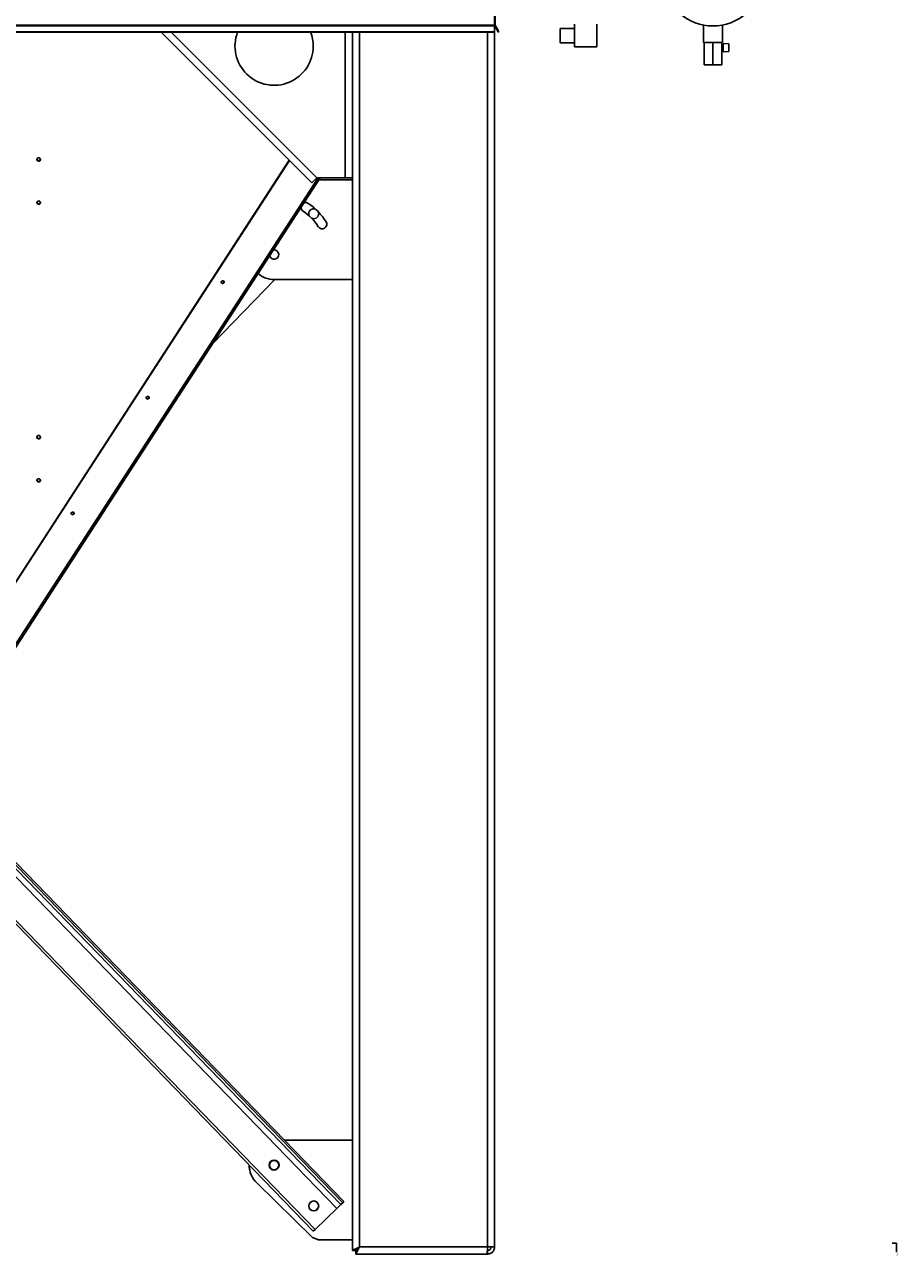
# Model space of a CAD drawing. Units: millimetres. Extents: x -7837 to 5182, y -6437 to 5234.
# Drawn here: x 133 to 1360, y -1108 to 622 of the extents above; entities that cross this region are included whole.
import ezdxf

# ---------------------------------------------------------------- set-up
doc = ezdxf.new("R2010")
doc.units = ezdxf.units.MM
doc.styles.add('SLDTEXTSTYLE0', font='TXT', dxfattribs={"width": 0.75})

msp = doc.modelspace()

# ---------------------------------------------------------------- linework, layer by layer
at = {"color": 7, "linetype": 'Continuous', "lineweight": 25}
for p, q in [((794.5, 828.2), (794.5, 621.3)), ((793.5, 698.2), (793.5, 621.3)), ((793.5, 621.3), (-1066.5, 621.3)), ((793.5, 620.1), (-1066.5, 620.1)), ((793.5, 612), (-1066.5, 612)), ((793.5, 611.5), (-1066.5, 611.5)), ((536.5, 399.6), (324.5, 611.5)), ((338.7, 611.5), (543.5, 406.6)), ((583.5, 406.6), (583.5, 611.5)), ((593.5, 611.5), (593.5, -1101.3)), ((593.5, 406.6), (593.5, 611.5)), ((603.5, 611.5), (603.5, -1096.4)), ((783.5, 611.5), (783.5, -1096.4)), ((793.5, 621.3), (793.5, 620.1)), ((793.5, 621.3), (794.5, 621.3)), ((793.5, 620.1), (793.5, 612)), ((793.5, 612), (793.5, 611.5)), ((793.5, 611.5), (793.5, -1096.4)), ((794.8, 620.1), (794, 619.6)), ((794, 619.6), (796.2, 615.8)), ((794.8, 620.1), (797, 616.3)), ((796.2, 615.8), (797, 616.3)), ((798.7, 611.5), (796.2, 615.8)), ((797, 616.3), (799.5, 612)), ((799.5, 612), (798.7, 611.5)), ((905.8, 616.5), (885.8, 616.5)), ((885.8, 596.5), (885.8, 616.5)), ((905.8, 590.5), (905.8, 622.5)), ((937.3, 590.5), (937.3, 622.5)), ((1087.3, 621.4), (1087.3, 596.6)), ((1113.7, 596.6), (1113.7, 621.4)), ((885.8, 596.5), (905.8, 596.5)), ((937.3, 590.5), (905.8, 590.5)), ((1088, 596.6), (1087.3, 596.6)), ((1088, 565.6), (1088, 596.6)), ((1088, 596.6), (1090.6, 596.6)), ((1097.9, 596.6), (1090.6, 596.6)), ((1097.9, 596.6), (1100.5, 596.6)), ((1100.5, 565.6), (1100.5, 596.6)), ((1100.5, 596.6), (1103.1, 596.6)), ((1110.4, 596.6), (1103.1, 596.6)), ((1110.4, 596.6), (1113, 596.6)), ((1113, 565.6), (1113, 596.6)), ((1113.3, 596.6), (1113, 596.6)), ((1115, 594.6), (1113, 594.6)), ((1113.7, 596.6), (1113.3, 596.6)), ((1123, 594.9), (1115, 595.6)), ((1115, 595.6), (1115, 583.6)), ((1123, 594.9), (1123, 584.3)), ((1113, 584.6), (1115, 584.6)), ((1123, 584.3), (1115, 583.6)), ((1100.5, 565.6), (1088, 565.6)), ((1113, 565.6), (1100.5, 565.6)), ((36.3, -290.8), (504.7, 431.3)), ((36.3, -291.3), (504.9, 431.1)), ((82.8, -306.4), (545.4, 406.6)), ((85.8, -306.4), (548.3, 406.6)), ((543.5, 406.6), (536.5, 399.6)), ((543.5, 406.6), (583.5, 406.6)), ((593.5, 403.6), (546.4, 403.6)), ((593.5, 406.6), (583.5, 406.6)), ((557, 338.5), (554.2, 335.6)), ((483.5, 305.1), (482.4, 305)), ((484.4, 263.6), (397, 173.4)), ((483.5, 263.6), (593.5, 263.6)), ((32.5, -465.5), (581.7, -1032.4)), ((32.5, -469.1), (579.9, -1034.2)), ((32.5, -474.1), (577.4, -1036.6)), ((32.5, -485.6), (571.7, -1042.2)), ((22.9, -541.9), (538.6, -1074.2)), ((27.8, -541.9), (541.1, -1071.7)), ((498.3, -946.4), (593.5, -946.4)), ((537.4, -1082.9), (459.1, -1006.4)), ((571.7, -1042.2), (577.4, -1036.6)), ((577.4, -1036.6), (579.9, -1034.2)), ((579.9, -1034.2), (581.7, -1032.4)), ((541.1, -1071.7), (571.7, -1042.2)), ((538.6, -1074.2), (541.1, -1071.7)), ((537.4, -1082.9), (546, -1086.4)), ((593.5, -1086.4), (546, -1086.4)), ((593.5, -1101.3), (598.5, -1101.3)), ((598.7, -1101.2), (598.5, -1101.3)), ((598.6, -1106.4), (598.6, -1101.4)), ((598.6, -1106.4), (782.8, -1106.4)), ((603.5, -1096.4), (783.5, -1096.4)), ((782.8, -1106.4), (783.5, -1106.4)), ((783.5, -1101.3), (783.3, -1101.3)), ((783.3, -1101.4), (783.5, -1101.4)), ((793.5, -1096.4), (783.5, -1096.4)), ((783.5, -1096.4), (783.5, -1101.3)), ((784, -1101.3), (783.5, -1101.3)), ((783.5, -1106.4), (783.5, -1101.4)), ((1358.7, -1090.9), (1352.4, -1090.9)), ((1358.7, -1090.9), (1358.7, -1103.6))]:
    msp.add_line(p, q, dxfattribs=at)
at = {"color": 7, "linetype": 'Continuous', "lineweight": 25, "flags": 128}
for points in [[(152.5, 434.7), (151.6, 434.5), (150.8, 434.1), (150.2, 433.4), (149.9, 432.6), (150, 431.8), (150.4, 431.1), (151.2, 430.5), (152, 430.2), (153, 430.2), (153.9, 430.5), (154.6, 431.1), (155, 431.8), (155.1, 432.6), (154.8, 433.4), (154.3, 434.1), (153.5, 434.5), (152.5, 434.7)], [(152.5, 374), (151.6, 373.8), (150.8, 373.4), (150.2, 372.7), (149.9, 371.9), (150, 371.1), (150.4, 370.3), (151.2, 369.8), (152, 369.5), (153, 369.5), (153.9, 369.8), (154.6, 370.3), (155, 371.1), (155.1, 371.9), (154.8, 372.7), (154.3, 373.4), (153.5, 373.8), (152.5, 374)], [(413, 259.1), (413.2, 259.8), (413.2, 260.5), (412.8, 261.1), (412.2, 261.6), (411.4, 261.8), (410.6, 261.7), (409.8, 261.4), (409.3, 260.9), (409, 260.2), (409.1, 259.5), (409.5, 258.9), (410.1, 258.4), (410.9, 258.2), (411.7, 258.2), (412.4, 258.6), (413, 259.1)], [(307.5, 96.5), (307.8, 97.2), (307.7, 97.9), (307.3, 98.5), (306.7, 99), (305.9, 99.2), (305.1, 99.2), (304.4, 98.9), (303.8, 98.3), (303.6, 97.6), (303.7, 96.9), (304, 96.3), (304.6, 95.8), (305.4, 95.6), (306.2, 95.7), (307, 96), (307.5, 96.5)], [(152.5, 44.2), (151.6, 44.1), (150.8, 43.7), (150.2, 43), (149.9, 42.2), (150, 41.4), (150.4, 40.6), (151.2, 40.1), (152, 39.8), (153, 39.8), (153.9, 40.1), (154.6, 40.6), (155, 41.4), (155.1, 42.2), (154.8, 43), (154.3, 43.7), (153.5, 44.1), (152.5, 44.2)], [(152.5, -16.5), (151.6, -16.6), (150.8, -17.1), (150.2, -17.7), (149.9, -18.5), (150, -19.4), (150.4, -20.1), (151.2, -20.7), (152, -21), (153, -21), (153.9, -20.7), (154.6, -20.1), (155, -19.4), (155.1, -18.5), (154.8, -17.7), (154.3, -17.1), (153.5, -16.6), (152.5, -16.5)], [(202, -66), (202.3, -65.4), (202.2, -64.6), (201.9, -64), (201.2, -63.6), (200.5, -63.3), (199.6, -63.4), (198.9, -63.7), (198.4, -64.2), (198.1, -64.9), (198.2, -65.6), (198.6, -66.3), (199.2, -66.7), (200, -66.9), (200.8, -66.9), (201.5, -66.6), (202, -66)], [(603.5, -1096.4), (603.5, -1096.4)]]:
    msp.add_lwpolyline(points, dxfattribs=at)
at = {"color": 7, "linetype": 'Continuous', "lineweight": 25}
for centre, radius in [((483.5, -981.4), 7), ((483.5, -981.4), 6.5), ((539.2, -1038.8), 7)]:
    msp.add_circle(centre, radius, dxfattribs=at)
for centre, radius, start, end in [((1100.5, 691.6), 71.5, 188.7363, 351.2637), ((483.5, 591.6), 55, 158.8554, 0), ((483.5, 591.6), 55, 0, 21.1446), ((796.9, 621.3), 3.4, 180, 210), ((796.9, 621.3), 2.4, 180, 210), ((152.4, 433.2), 2.49, 191.1255, 273.1969), ((152.7, 433.2), 2.49, 266.8031, 348.8745), ((152.4, 372.4), 2.49, 191.1255, 273.1969), ((152.7, 372.4), 2.49, 266.8031, 348.8745), ((527.9, 365.2), 6.5, 180.2161, 236.3), ((527.9, 365.2), 6.5, 56.3, 113.8389), ((483.5, 298.6), 86.5, 32.3, 56.3), ((483.5, 298.6), 73.5, 32.3, 56.3), ((539.2, 356.1), 7, 135.9094, 205.0727), ((539.2, 356.1), 7, 68.6084, 135.9094), ((539.2, 356.1), 7, 246.7461, 23.2104), ((551.1, 341.4), 6.5, 212.3, 32.3), ((483.5, 298.6), 6.5, 194.1367, 90), ((411.1, 260.8), 2.15, 194.2488, 345.7512), ((483.5, 298.6), 35, 229.766, 270), ((305.7, 98.2), 2.15, 194.252, 345.748), ((152.4, 42.7), 2.49, 191.1255, 273.1969), ((152.7, 42.7), 2.49, 266.8031, 348.8745), ((152.4, -18), 2.49, 191.1255, 273.1969), ((152.7, -18), 2.49, 266.8031, 348.8745), ((200.2, -64.4), 2.15, 194.2518, 345.7482), ((483.5, -981.4), 35, 179.6753, 225.7), ((483.5, -981.4), 73.5, 312.1493, 316.032), ((483.5, -981.4), 86.5, 312.3011, 315.8802)]:
    msp.add_arc(centre, radius, start, end, dxfattribs=at)
for points, knots in [([(593.5, -1101.3), (593.6, -1101.3), (593.6, -1101.2), (594, -1101.1), (594.5, -1100.9), (595.1, -1100.6), (595.7, -1100.2), (596.2, -1100), (596.8, -1099.7), (597.8, -1099.2), (599.4, -1098.4), (601.3, -1097.5), (602.7, -1096.8), (603.5, -1096.4)], [0, 0, 0, 0, 0.138471, 0.19749, 0.249758, 0.371494, 0.413551, 0.456357, 0.499936, 0.593811, 0.70839, 0.84377, 1, 1, 1, 1]), ([(598.5, -1101.3), (598.5, -1101.3), (598.6, -1101.2), (598.9, -1100.9), (599.4, -1100.4), (600.2, -1099.7), (601.6, -1098.3), (602.8, -1097.1), (603.5, -1096.4)], [0, 0, 0, 0, 0.121813, 0.221834, 0.336781, 0.463778, 0.682153, 1, 1, 1, 1]), ([(603.5, -1096.4), (603.2, -1097), (602.6, -1098.2), (601.7, -1100.1), (600.9, -1101.8), (600.1, -1103.3), (599.5, -1104.5), (599, -1105.4), (598.7, -1106), (598.6, -1106.3), (598.6, -1106.4), (598.6, -1106.4)], [0, 0, 0, 0, 0.125469, 0.250915, 0.375733, 0.500451, 0.616723, 0.732922, 0.836013, 0.939175, 1, 1, 1, 1]), ([(603.5, -1096.4), (602.8, -1097.1), (601.5, -1098.4), (600, -1100), (599.1, -1100.8), (598.7, -1101.3), (598.6, -1101.4), (598.6, -1101.4)], [0, 0, 0, 0, 0.338504, 0.577266, 0.747472, 0.887665, 1, 1, 1, 1])]:
    msp.add_open_spline(points, degree=3, knots=knots, dxfattribs=at)
for points in [[(782.8, -1106.4), (782.8, -1106.3), (782.9, -1106.3), (783, -1105.7), (783.1, -1104.7), (783.2, -1103.5), (783.3, -1102), (783.3, -1100.2), (783.4, -1098.3), (783.5, -1097), (783.5, -1096.4)], [(793.5, -1096.4), (793.5, -1097), (793.4, -1098.3), (792.8, -1100.2), (791.9, -1102), (790.6, -1103.5), (789.1, -1104.7), (787.4, -1105.7), (785.5, -1106.3), (784.2, -1106.3), (783.5, -1106.4)], [(788.5, -1096.4), (788.4, -1097), (788.3, -1098.3), (787.1, -1100), (785.5, -1101.1), (784.2, -1101.3), (783.5, -1101.4)]]:
    msp.add_open_spline(points, degree=3, dxfattribs=at)
msp.add_solid([(1358.7, -1103.6), (1359.8, -1097.2), (1357.7, -1097.2)], dxfattribs=at)

# ---------------------------------------------------------------- texts
at = {"color": 7, "linetype": 'Continuous', "insert": (1357.7, -1104.7), "char_height": 3.5, "attachment_point": 1, "style": 'SLDTEXTSTYLE0'}
msp.add_mtext('J', dxfattribs=at)

doc.saveas('drawing.dxf')
